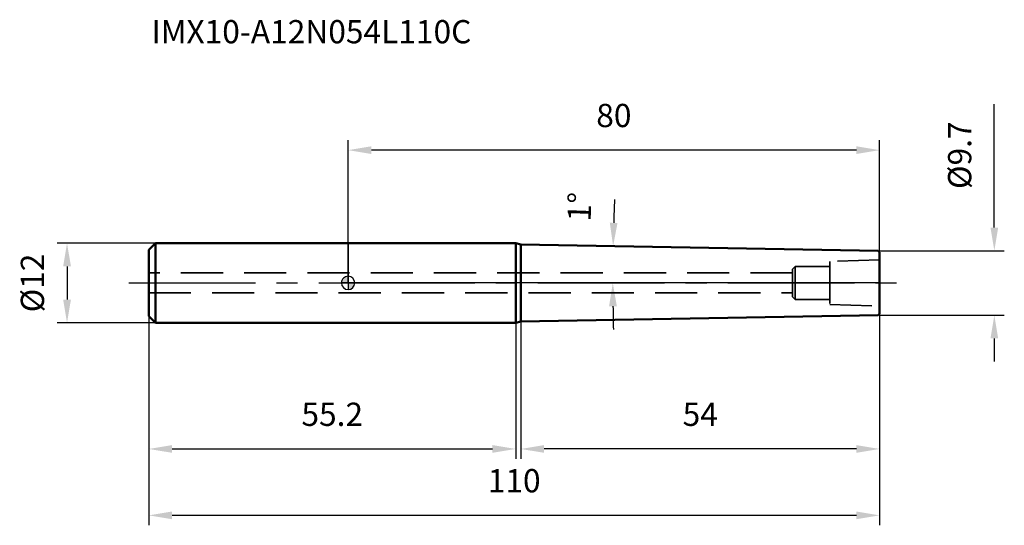
# Model space of a CAD drawing. Units: millimetres. Extents: x -49 to 99, y -37 to 40.
import ezdxf

# ---------------------------------------------------------------- set-up
doc = ezdxf.new("R2010")
doc.units = ezdxf.units.MM
doc.linetypes.add('CENTER2', pattern=[28.575, 19.05, -3.175, 3.175, -3.175])
doc.linetypes.add('DASHED2', pattern=[9.525, 6.35, -3.175])
for name, color, linetype, lineweight in [('1', 4, 'Continuous', 50), ('2', 7, 'Continuous', 25), ('4', 2, 'CENTER2', 25), ('nocut', 7, 'Continuous', 25), ('sk1', 4, 'Continuous', 50), ('sk2', 7, 'Continuous', 25), ('sk3', 1, 'DASHED2', 35), ('sk4', 2, 'CENTER2', 25), ('sk6', 5, 'Continuous', 35)]:
    doc.layers.add(name, color=color, linetype=linetype, lineweight=lineweight)
doc.styles.add('simplex', font='txt.shx', dxfattribs={"height": 3.5})
doc.styles.get("Standard").update_dxf_attribs({"font": 'txt.shx', "bigfont": '@extfont2.shx'})
doc.dimstyles.new('コピー - ISO-25', dxfattribs={"dimscale": 0, "dimtxt": 3.5, "dimasz": 3.5, "dimexe": 1.5, "dimexo": 0, "dimgap": 2.3, "dimtad": 1, "dimdec": 1, "dimdsep": 46, "dimtxsty": 'simplex', "dimcen": 0.09, "dimclrd": 256, "dimclre": 256, "dimclrt": 256, "dimadec": 0, "dimazin": 0, "dimtfac": 1, "dimtofl": 0, "dimtmove": 0, "dimatfit": 3, "dimfxl": 1, "dimtolj": 1, "dimlwd": -1, "dimlwe": -1, "dimarcsym": 0})

# ---------------------------------------------------------------- blocks, each defined once
blk = doc.blocks.new('zero block')
h = blk.add_hatch(color=7)
h.paths.add_polyline_path([(0, 1, 0.414214), (-1, 0), (0, 0)])
h.paths.add_polyline_path([(1, 0), (0, 0), (0, -1, 0.414214)])
at = {"color": 7, "ltscale": 0.2}
for p, q in [((-1, 0), (1, 0)), ((0, -1), (0, 1))]:
    blk.add_line(p, q, dxfattribs=at)
for start, end in [(90, 180), (180, 270), (0, 90), (270, 0)]:
    blk.add_arc((0, 0), 1, start, end, dxfattribs=at)
blk = doc.blocks.new('*D23')
at = {"layer": '2'}
for p, q in [((0, 0), (0, 21.5)), ((80, 4.65), (80, 21.5)), ((76.5, 20), (3.5, 20))]:
    blk.add_line(p, q, dxfattribs=at)
for points in [[(3.5, 20.58), (3.5, 19.42), (0, 20)], [(76.5, 19.42), (76.5, 20.58), (80, 20)]]:
    blk.add_solid(points, dxfattribs=at)
at = {"layer": 'Defpoints', "color": 0}
for p in [(0, 20), (80, 4.65), (0, 0)]:
    blk.add_point(p, dxfattribs=at)
at = {"layer": '2', "insert": (40, 26.97), "char_height": 3.5, "attachment_point": 2, "line_spacing_factor": 0.9, "style": 'simplex'}
blk.add_mtext('\\A1;80', dxfattribs=at)
blk = doc.blocks.new('*D24')
at = {"layer": 'Defpoints', "color": 0}
for p in [(-30, -5), (80, -4.65), (-30, -35)]:
    blk.add_point(p, dxfattribs=at)
at = {"layer": 'sk2'}
for p, q in [((-30, -5), (-30, -36.5)), ((80, -4.65), (80, -36.5)), ((76.5, -35), (-26.5, -35))]:
    blk.add_line(p, q, dxfattribs=at)
for points in [[(-26.5, -34.42), (-26.5, -35.58), (-30, -35)], [(76.5, -35.58), (76.5, -34.42), (80, -35)]]:
    blk.add_solid(points, dxfattribs=at)
at = {"layer": 'sk2', "insert": (25, -28.03), "char_height": 3.5, "attachment_point": 2, "line_spacing_factor": 0.9, "style": 'simplex'}
blk.add_mtext('\\A1;110', dxfattribs=at)
blk = doc.blocks.new('*D25')
at = {"layer": 'Defpoints', "color": 0}
for p in [(-29, 6), (-42.31, -6), (-29, -6)]:
    blk.add_point(p, dxfattribs=at)
at = {"layer": 'sk2'}
for p, q in [((-29, 6), (-43.81, 6)), ((-42.31, 2.5), (-42.31, -2.5)), ((-29, -6), (-43.81, -6))]:
    blk.add_line(p, q, dxfattribs=at)
for points in [[(-41.72, 2.5), (-42.89, 2.5), (-42.31, 6)], [(-42.89, -2.5), (-41.72, -2.5), (-42.31, -6)]]:
    blk.add_solid(points, dxfattribs=at)
at = {"layer": 'sk2', "insert": (-49.27, 0), "char_height": 3.5, "attachment_point": 2, "rotation": 90, "line_spacing_factor": 0.9, "style": 'simplex'}
blk.add_mtext('\\A1;%%c12', dxfattribs=at)
blk = doc.blocks.new('*D26')
at = {"layer": 'Defpoints', "color": 0}
for p in [(-30, -5), (25.23, -6), (25.23, -25)]:
    blk.add_point(p, dxfattribs=at)
at = {"layer": 'sk2'}
for p, q in [((-30, -5), (-30, -26.5)), ((25.23, -6), (25.23, -26.5)), ((-26.5, -25), (21.73, -25))]:
    blk.add_line(p, q, dxfattribs=at)
for points in [[(-26.5, -24.42), (-26.5, -25.58), (-30, -25)], [(21.73, -25.58), (21.73, -24.42), (25.23, -25)]]:
    blk.add_solid(points, dxfattribs=at)
at = {"layer": 'sk2', "insert": (-2.39, -18.03), "char_height": 3.5, "attachment_point": 2, "line_spacing_factor": 0.9, "style": 'simplex'}
blk.add_mtext('\\A1;55.2', dxfattribs=at)
blk = doc.blocks.new('*D27')
at = {"layer": '2'}
for p, q in [((97.27, 8.35), (97.27, 26.95)), ((80, 4.85), (98.77, 4.85)), ((80, -4.85), (98.77, -4.85)), ((97.27, -8.35), (97.27, -11.85))]:
    blk.add_line(p, q, dxfattribs=at)
for points in [[(96.69, 8.35), (97.85, 8.35), (97.27, 4.85)], [(97.85, -8.35), (96.69, -8.35), (97.27, -4.85)]]:
    blk.add_solid(points, dxfattribs=at)
at = {"layer": 'Defpoints', "color": 0}
for p in [(80, 4.85), (80, -4.85), (97.27, -4.85)]:
    blk.add_point(p, dxfattribs=at)
at = {"layer": '2', "insert": (90.3, 14.15), "char_height": 3.5, "attachment_point": 1, "rotation": 90, "line_spacing_factor": 0.9, "style": 'simplex'}
blk.add_mtext('\\A1;%%c9.7', dxfattribs=at)
blk = doc.blocks.new('*D28')
at = {"layer": '2'}
for p, q in [((26, -5.79), (26, -26.5)), ((80, -4.65), (80, -26.5)), ((76.5, -25), (29.5, -25))]:
    blk.add_line(p, q, dxfattribs=at)
for points in [[(29.5, -24.42), (29.5, -25.58), (26, -25)], [(76.5, -25.58), (76.5, -24.42), (80, -25)]]:
    blk.add_solid(points, dxfattribs=at)
at = {"layer": 'Defpoints', "color": 0}
for p in [(26, -5.79), (80, -4.65), (26, -25)]:
    blk.add_point(p, dxfattribs=at)
at = {"layer": '2', "insert": (53, -18.03), "char_height": 3.5, "attachment_point": 2, "line_spacing_factor": 0.9, "style": 'simplex'}
blk.add_mtext('\\A1;54', dxfattribs=at)
blk = doc.blocks.new('*D29')
at = {"layer": '2'}
for p, q in [((41.25, 5.53), (38.39, 5.58)), ((41.21, 0), (38.34, 0))]:
    blk.add_line(p, q, dxfattribs=at)
for start, end in [(177.7388, 178.3694), (180.6306, 181.2612)]:
    blk.add_arc((357.86, 0), 318.01, start, end, dxfattribs=at)
for points in [[(39.39, 9.06), (40.55, 9.04), (39.89, 5.55)], [(40.45, -3.5), (39.28, -3.5), (39.84, 0)]]:
    blk.add_solid(points, dxfattribs=at)
at = {"layer": 'Defpoints', "color": 0}
for p in [(41.25, 5.53), (44.43, 5.47), (39.85, 1.85), (41.21, 0), (44.38, 0)]:
    blk.add_point(p, dxfattribs=at)
at = {"layer": '2', "insert": (33.08, 11.53), "char_height": 3.5, "attachment_point": 2, "rotation": 87.9664, "line_spacing_factor": 0.9, "style": 'simplex'}
blk.add_mtext('\\A1;1%%d', dxfattribs=at)

msp = doc.modelspace()

# ---------------------------------------------------------------- linework, layer by layer
at = {"layer": '1'}
for p, q in [((25.23, 6), (0, 6)), ((25.23, 6), (25.23, -6)), ((26, 5.79), (25.23, 6)), ((26, -5.79), (26, 5.79)), ((26, 5.79), (79.8, 4.85)), ((79.8, 4.85), (80, 4.65)), ((80, 4.65), (80, -4.65)), ((25.23, -6), (26, -5.79)), ((79.8, -4.85), (26, -5.79)), ((80, -4.65), (79.8, -4.85)), ((0, -6), (25.23, -6))]:
    msp.add_line(p, q, dxfattribs=at)
at = {"layer": '4'}
msp.add_line((0, 0), (83, 0), dxfattribs=at)
at = {"layer": 'nocut'}
for p, q in [((0, 6), (0, 0)), ((25.23, 6), (0, 6)), ((26, 5.79), (25.23, 6)), ((26, 5.79), (79.8, 4.85)), ((79.8, 4.85), (80, 4.65)), ((80, 4.65), (80, 0)), ((80, 0), (0, 0))]:
    msp.add_line(p, q, dxfattribs=at)
at = {"layer": 'sk1'}
for p, q in [((-30, 5), (-29, 6)), ((-29, 6), (-29, -6)), ((0, 6), (-29, 6)), ((-30, 5), (-30, -5)), ((-30, -5), (-29, -6)), ((-29, -6), (0, -6))]:
    msp.add_line(p, q, dxfattribs=at)
at = {"layer": 'sk3'}
for p, q in [((80, 3.5), (72.5, 3.25)), ((72.5, 3.25), (72.5, -3.25)), ((66.9, 1.5), (-30, 1.5)), ((67.3, 2.5), (66.9, 2.1)), ((66.9, 2.1), (66.9, -2.1)), ((72.5, 2.5), (67.3, 2.5)), ((67.3, 2.5), (67.3, -2.5)), ((-30, -1.5), (66.9, -1.5)), ((66.9, -2.1), (67.3, -2.5)), ((67.3, -2.5), (72.5, -2.5)), ((72.5, -3.25), (80, -3.5))]:
    msp.add_line(p, q, dxfattribs=at)
at = {"layer": 'sk4'}
msp.add_line((-33, 0), (0, 0), dxfattribs=at)

# ---------------------------------------------------------------- block references
at = {"rotation": 180}
msp.add_blockref('zero block', (0, 0), dxfattribs=at)

# ---------------------------------------------------------------- texts
at = {"layer": 'sk6', "insert": (-29.61, 39.59), "char_height": 3.5, "width": 53.55, "attachment_point": 1, "line_spacing_factor": 0.9}
msp.add_mtext('IMX10-A12N054L110C', dxfattribs=at)

# ---------------------------------------------------------------- dimensions: what is measured, and where the dimension line sits
at = {"layer": '2'}
for base, p1, p2, picture, middle in [((0, 20), (80, 4.65), (0, 0), '*D23', (40, 24.63)), ((26, -25), (80, -4.65), (26, -5.79), '*D28', (53, -20.37))]:
    dim = msp.add_linear_dim(base=base, p1=p1, p2=p2, angle=180, dimstyle='コピー - ISO-25', override={"dimscale": 1}, dxfattribs=at)
    dim.commit()
    dim.dimension.update_dxf_attribs({"geometry": picture, "text_midpoint": middle})
dim = msp.add_linear_dim(base=(97.27, -4.85), p1=(80, 4.85), p2=(80, -4.85), angle=270, text='%%c<>', dimstyle='コピー - ISO-25', override={"dimscale": 1}, dxfattribs=at)
dim.commit()
dim.dimension.update_dxf_attribs({"geometry": '*D27', "text_midpoint": (97.27, 19.4), "dimtype": 160})
dim = msp.add_angular_dim_2l(base=(39.85, 1.85), line1=((44.43, 5.47), (41.25, 5.53)), line2=((44.38, 0), (41.21, 0)), dimstyle='コピー - ISO-25', override={"dimscale": 1}, dxfattribs=at)
dim.commit()
dim.dimension.update_dxf_attribs({"geometry": '*D29', "text_midpoint": (40.04, 11.28), "dimtype": 162})
at = {"layer": 'sk2'}
dim = msp.add_linear_dim(base=(-42.31, -6), p1=(-29, 6), p2=(-29, -6), angle=270, text='%%c<>', dimstyle='コピー - ISO-25', override={"dimscale": 1}, dxfattribs=at)
dim.commit()
dim.dimension.update_dxf_attribs({"geometry": '*D25', "text_midpoint": (-42.31, 0), "dimtype": 160})
dim = msp.add_linear_dim(base=(-30, -35), p1=(80, -4.65), p2=(-30, -5), angle=180, dimstyle='コピー - ISO-25', override={"dimscale": 1}, dxfattribs=at)
dim.commit()
dim.dimension.update_dxf_attribs({"geometry": '*D24', "text_midpoint": (25, -30.37)})
dim = msp.add_linear_dim(base=(25.23, -25), p1=(-30, -5), p2=(25.23, -6), dimstyle='コピー - ISO-25', override={"dimscale": 1}, dxfattribs=at)
dim.commit()
dim.dimension.update_dxf_attribs({"geometry": '*D26', "text_midpoint": (-2.39, -20.37)})

doc.saveas('drawing.dxf')
